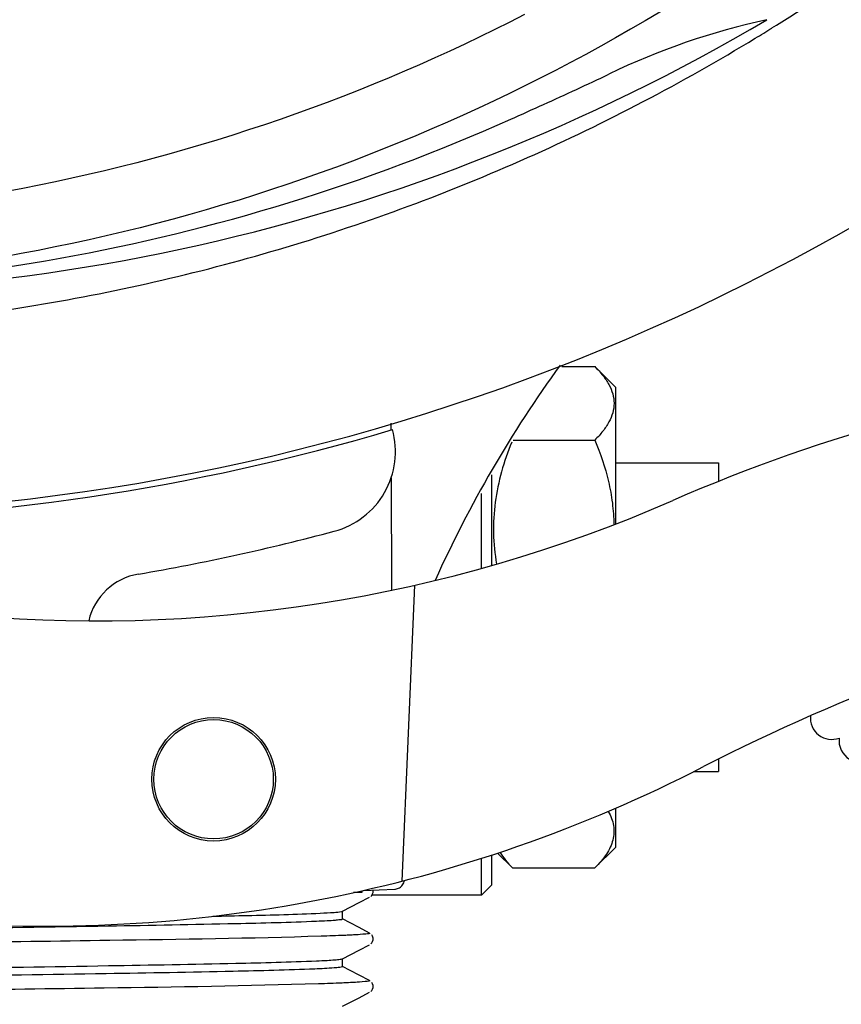
# Model space of a CAD drawing. Units: millimetres. Extents: x 8315 to 12714, y 207 to 6293.
# Drawn here: x 9202 to 9242, y 2118 to 2166 of the extents above; entities that cross this region are included whole.
import ezdxf

# ---------------------------------------------------------------- set-up
doc = ezdxf.new("R2010")
doc.units = ezdxf.units.MM
doc.layers.add('COTAS', color=7, linetype='Continuous')
doc.styles.add('ARIAL', font='arial.ttf')
doc.dimstyles.new('Diseño_PlanosFabricacion', dxfattribs={"dimtxt": 40, "dimasz": 45, "dimexe": 10, "dimexo": 10, "dimgap": 10, "dimtad": 1, "dimtih": 1, "dimtoh": 1, "dimdec": 0, "dimzin": 1, "dimdsep": 46, "dimtxsty": 'ARIAL', "dimcen": 15, "dimadec": 0, "dimazin": 0, "dimtp": 0.05, "dimtm": 0.05, "dimtfac": 1, "dimtdec": 0, "dimtofl": 0, "dimtmove": 0, "dimatfit": 3, "dimfxl": 0, "dimtolj": 1, "dimarcsym": 0})

# ---------------------------------------------------------------- blocks, each defined once
blk = doc.blocks.new('*D5')
at = {"layer": 'COTAS', "color": 0, "lineweight": -2}
for p, q in [((10754.715, 2431.206), (10754.715, 1951.642)), ((8999.715, 2160.206), (8999.715, 1951.642)), ((9044.715, 1961.642), (10709.715, 1961.642))]:
    blk.add_line(p, q, dxfattribs=at)
at = {"layer": 'COTAS', "color": 0}
for points in [[(9044.715, 1969.142), (9044.715, 1954.142), (8999.715, 1961.642)], [(10709.715, 1969.142), (10709.715, 1954.142), (10754.715, 1961.642)]]:
    blk.add_solid(points, dxfattribs=at)
at = {"layer": 'Defpoints', "color": 0}
for p in [(10754.715, 2441.206), (8999.715, 2170.206), (10754.715, 1961.642)]:
    blk.add_point(p, dxfattribs=at)
at = {"layer": 'COTAS', "color": 0, "insert": (9877.215, 1992.065), "char_height": 40, "attachment_point": 5, "style": 'ARIAL'}
blk.add_mtext('\\A1;1755 mm', dxfattribs=at)

msp = doc.modelspace()

# ---------------------------------------------------------------- linework, layer by layer
for p, q in [((9238.465, 2165.826), (9238.688, 2165.965)), ((9228.264, 2149.377), (9229.865, 2149.377)), ((9229.865, 2149.377), (9230.865, 2148.377)), ((9230.865, 2148.377), (9230.865, 2141.727)), ((9219.954, 2146.63), (9219.955, 2146.314)), ((9225.888, 2145.81), (9229.865, 2145.81)), ((9230.865, 2144.7), (9235.865, 2144.7)), ((9235.865, 2144.7), (9235.865, 2143.798)), ((9219.967, 2143.976), (9219.992, 2138.517)), ((9224.865, 2139.719), (9224.865, 2144.123)), ((9224.365, 2139.578), (9224.365, 2143.214)), ((9221.109, 2138.754), (9220.481, 2124.378)), ((9235.865, 2130.301), (9235.865, 2129.7)), ((9234.658, 2129.7), (9235.865, 2129.7)), ((9230.865, 2127.927), (9230.865, 2126.023)), ((9224.865, 2124.2), (9224.865, 2125.658)), ((9225.141, 2125.747), (9225.865, 2125.023)), ((9229.865, 2125.023), (9230.865, 2126.023)), ((9224.365, 2123.7), (9224.365, 2125.497)), ((9225.865, 2125.023), (9229.865, 2125.023)), ((9224.865, 2124.2), (9224.365, 2123.7)), ((9218.556, 2123.844), (9218.148, 2123.828)), ((9218.148, 2123.828), (9218.556, 2123.844)), ((9218.556, 2123.844), (9218.563, 2123.916)), ((9218.63, 2123.932), (9220.144, 2123.994)), ((9219.024, 2123.69), (9219.065, 2123.758)), ((9217.607, 2122.919), (9218.411, 2123.338)), ((9218.411, 2123.338), (9218.919, 2123.603)), ((9218.978, 2123.643), (9219.024, 2123.69)), ((9224.365, 2123.7), (9219.03, 2123.7)), ((9217.615, 2122.536), (9217.615, 2122.929)), ((9217.985, 2122.348), (9217.607, 2122.545)), ((9218.416, 2122.124), (9217.985, 2122.348)), ((9218.919, 2121.861), (9218.416, 2122.124)), ((9218.978, 2121.334), (9219.024, 2121.381)), ((9219.066, 2121.706), (9219.024, 2121.774)), ((9219.024, 2121.381), (9219.065, 2121.449)), ((9217.607, 2120.61), (9218.411, 2121.029)), ((9218.411, 2121.029), (9218.919, 2121.294)), ((9217.615, 2120.227), (9217.615, 2120.62)), ((9217.985, 2120.039), (9217.607, 2120.236)), ((9218.416, 2119.815), (9217.985, 2120.039)), ((9218.919, 2119.552), (9218.416, 2119.815)), ((9219.066, 2119.397), (9219.024, 2119.465)), ((9218.411, 2118.72), (9218.919, 2118.985)), ((9218.978, 2119.025), (9219.024, 2119.072)), ((9219.024, 2119.072), (9219.065, 2119.14)), ((9217.607, 2118.301), (9218.411, 2118.72))]:
    msp.add_line(p, q)
for points in [[(9219.065, 2123.758), (9219.09, 2123.837), (9219.092, 2123.926), (9219.085, 2123.95)], [(9219.065, 2121.449), (9219.09, 2121.528), (9219.092, 2121.617), (9219.066, 2121.706)], [(9219.065, 2119.14), (9219.09, 2119.219), (9219.092, 2119.308), (9219.066, 2119.397)]]:
    msp.add_lwpolyline(points)
for radius in [3, 2.9]:
    msp.add_circle((9211.348, 2129.33), radius)
for centre, radius, start, end in [((9189.715, 2248.2), 106, 270.33215, 89.66785), ((9186.98, 2248.642), 97.516, 302.02263, 316.37874), ((9189.715, 2248.2), 95.244, 264.76598, 300.60793), ((9245.527, 2132.546), 34.467, 102.2574, 115.7674), ((9186.887, 2248.769), 97.673, 301.31781, 301.87536), ((9189.715, 2248.2), 93.95, 294.69631, 295.75823), ((9082.286, 2481.834), 351.1, 294.12238, 294.69447), ((9187.164, 2247.741), 94.587, 266.27999, 294.09318), ((9266.718, 2067.136), 82.64, 80.17215, 113.5863), ((9276.569, 2114.371), 59.77, 144.05746, 155.67244), ((9189.715, 2248.2), 106.3, 270.33215, 286.57051), ((9216.177, 2145.246), 4, 284.9771, 15.4924), ((9205.642, 2207.024), 70, 264.19138, 293.5863), ((9189.739, 2244.071), 106.3, 279.72445, 284.97707), ((9278.803, 2045.04), 95.47, 89.43619, 117.21343), ((9208.201, 2136.341), 3, 99.7245, 166.7027), ((9241.361, 2132.296), 1.03, 173.6372, 290.9836), ((9242.751, 2131.2), 1.03, 172.4975, 307.3901), ((9203.133, 2192.194), 70, 265.10663, 297.21343), ((9220.124, 2124.483), 0.49, 272.3558, 277.1189)]:
    msp.add_arc(centre, radius, start, end)
for points, knots in [([(9267.465, 2203.673), (9263.612, 2195.993), (9253.547, 2181.567), (9232.847, 2165.029), (9207.98, 2154.845), (9189.984, 2153.005), (9181.027, 2153.359)], [0, 0, 0, 0, 0.244703, 0.492965, 0.744714, 1, 1, 1, 1]), ([(9226.444, 2166.477), (9218.813, 2162.528), (9202.191, 2156.774), (9175.723, 2155.561), (9149.619, 2161.938), (9133.978, 2171.028), (9126.941, 2176.579)], [0, 0, 0, 0, 0.244703, 0.492965, 0.744714, 1, 1, 1, 1]), ([(9190.278, 2151.089), (9194.44, 2151.249), (9202.752, 2152.096), (9214.953, 2154.929), (9226.697, 2159.284), (9234.098, 2163.163), (9237.656, 2165.328)], [0, 0, 0, 0, 0.249996, 0.499996, 0.749997, 1, 1, 1, 1]), ([(9229.865, 2149.377), (9230.002, 2149.24), (9230.252, 2148.965), (9230.553, 2148.522), (9230.747, 2148.064), (9230.815, 2147.594), (9230.747, 2147.123), (9230.553, 2146.665), (9230.252, 2146.222), (9230.002, 2145.947), (9229.865, 2145.81)], [0, 0, 0, 0, 0.140756, 0.269754, 0.388158, 0.5, 0.611842, 0.730246, 0.859244, 1, 1, 1, 1]), ([(9229.865, 2145.81), (9230.136, 2145.156), (9230.476, 2144.145), (9230.73, 2142.754), (9230.783, 2142.05), (9230.79, 2141.698)], [0, 0, 0, 0, 0.501254, 0.750868, 1, 1, 1, 1]), ([(9225.823, 2145.708), (9225.633, 2145.238), (9225.3, 2144.282), (9224.987, 2142.796), (9224.901, 2141.283), (9225.004, 2140.278), (9225.092, 2139.783)], [0, 0, 0, 0, 0.251259, 0.501274, 0.75057, 1, 1, 1, 1]), ([(9230.513, 2127.772), (9230.576, 2127.662), (9230.684, 2127.438), (9230.782, 2127.084), (9230.803, 2126.727), (9230.747, 2126.371), (9230.618, 2126.021), (9230.423, 2125.677), (9230.168, 2125.341), (9229.971, 2125.129), (9229.865, 2125.023)], [0, 0, 0, 0, 0.123914, 0.241185, 0.355186, 0.470141, 0.590014, 0.717572, 0.854171, 1, 1, 1, 1]), ([(9225.252, 2125.783), (9225.333, 2125.649), (9225.525, 2125.383), (9225.746, 2125.143), (9225.865, 2125.023)], [0, 0, 0, 0, 0.481219, 1, 1, 1, 1]), ([(9220.185, 2123.997), (9220.251, 2124.005), (9220.382, 2124.05), (9220.484, 2124.142), (9220.524, 2124.195)], [0, 0, 0, 0, 0.500013, 1, 1, 1, 1]), ([(9211.31, 2122.677), (9211.869, 2122.688), (9213.608, 2122.728), (9215.347, 2122.769), (9216.526, 2122.826)], [0, 0, 0, 0, 0.321272, 1, 1, 1, 1]), ([(9216.526, 2122.826), (9216.75, 2122.836), (9217.092, 2122.858), (9217.437, 2122.881), (9217.554, 2122.904)], [0, 0, 0, 0, 0.65184, 1, 1, 1, 1]), ([(9217.554, 2122.904), (9217.565, 2122.906), (9217.583, 2122.91), (9217.6, 2122.916), (9217.606, 2122.919)], [0, 0, 0, 0, 0.603263, 1, 1, 1, 1]), ([(9216.343, 2122.424), (9215.036, 2122.367), (9211.668, 2122.287), (9202.792, 2122.125), (9195.223, 2122.031), (9189.715, 2121.958)], [0, 0, 0, 0, 0.147329, 0.379515, 1, 1, 1, 1]), ([(9217.608, 2122.527), (9217.575, 2122.508), (9217.448, 2122.499), (9217.203, 2122.468), (9216.816, 2122.448), (9216.516, 2122.432), (9216.343, 2122.424)], [0, 0, 0, 0, 0.091023, 0.288418, 0.591839, 1, 1, 1, 1]), ([(9217.615, 2122.536), (9217.615, 2122.534), (9217.613, 2122.531), (9217.61, 2122.528), (9217.608, 2122.527)], [0, 0, 0, 0, 0.399383, 1, 1, 1, 1]), ([(9218.919, 2121.861), (9218.976, 2121.832), (9218.324, 2121.773), (9218.233, 2121.771), (9217.983, 2121.759)], [0, 0, 0, 0, 0.203933, 1, 1, 1, 1]), ([(9216.566, 2121.704), (9213.147, 2121.595), (9204.605, 2121.472), (9196.064, 2121.355), (9190.943, 2121.291)], [0, 0, 0, 0, 0.400445, 1, 1, 1, 1]), ([(9217.983, 2121.759), (9217.885, 2121.754), (9217.413, 2121.732), (9216.94, 2121.716), (9216.566, 2121.704)], [0, 0, 0, 0, 0.208781, 1, 1, 1, 1]), ([(9189.715, 2120.042), (9195.223, 2120.115), (9202.792, 2120.209), (9211.668, 2120.371), (9215.036, 2120.451), (9216.343, 2120.508)], [0, 0, 0, 0, 0.620485, 0.852671, 1, 1, 1, 1]), ([(9216.343, 2120.508), (9216.514, 2120.516), (9216.813, 2120.531), (9217.197, 2120.552), (9217.444, 2120.581), (9217.571, 2120.592), (9217.606, 2120.61)], [0, 0, 0, 0, 0.405449, 0.70796, 0.906279, 1, 1, 1, 1]), ([(9216.259, 2120.112), (9214.939, 2120.055), (9211.561, 2119.976), (9202.714, 2119.815), (9195.186, 2119.721), (9189.715, 2119.649)], [0, 0, 0, 0, 0.149219, 0.381794, 1, 1, 1, 1]), ([(9217.601, 2120.215), (9217.56, 2120.198), (9217.424, 2120.185), (9216.98, 2120.139), (9216.573, 2120.125), (9216.259, 2120.112)], [0, 0, 0, 0, 0.099202, 0.299454, 1, 1, 1, 1]), ([(9217.615, 2120.227), (9217.615, 2120.224), (9217.611, 2120.219), (9217.605, 2120.217), (9217.601, 2120.215)], [0, 0, 0, 0, 0.360773, 1, 1, 1, 1]), ([(9217.9, 2119.446), (9217.798, 2119.441), (9217.311, 2119.419), (9216.823, 2119.403), (9216.438, 2119.391)], [0, 0, 0, 0, 0.210205, 1, 1, 1, 1]), ([(9218.919, 2119.552), (9218.981, 2119.52), (9218.269, 2119.465), (9218.172, 2119.459), (9217.9, 2119.446)], [0, 0, 0, 0, 0.205858, 1, 1, 1, 1]), ([(9216.438, 2119.391), (9212.973, 2119.283), (9204.367, 2119.159), (9195.761, 2119.042), (9190.621, 2118.978)], [0, 0, 0, 0, 0.402771, 1, 1, 1, 1])]:
    msp.add_open_spline(points, degree=3, knots=knots)
msp.add_open_spline([(9220.524, 2124.195), (9220.571, 2124.259), (9220.605, 2124.337), (9220.618, 2124.416)], degree=3)

# ---------------------------------------------------------------- dimensions: what is measured, and where the dimension line sits
at = {"layer": 'COTAS'}
dim = msp.add_linear_dim(base=(10754.715, 1961.642), p1=(8999.715, 2170.206), p2=(10754.715, 2441.206), dimstyle='Diseño_PlanosFabricacion', override={"dimpost": ' mm'}, dxfattribs=at)
dim.commit()
dim.dimension.update_dxf_attribs({"geometry": '*D5', "text_midpoint": (9877.215, 1961.642), "dimtype": 160})

doc.saveas('drawing.dxf')
